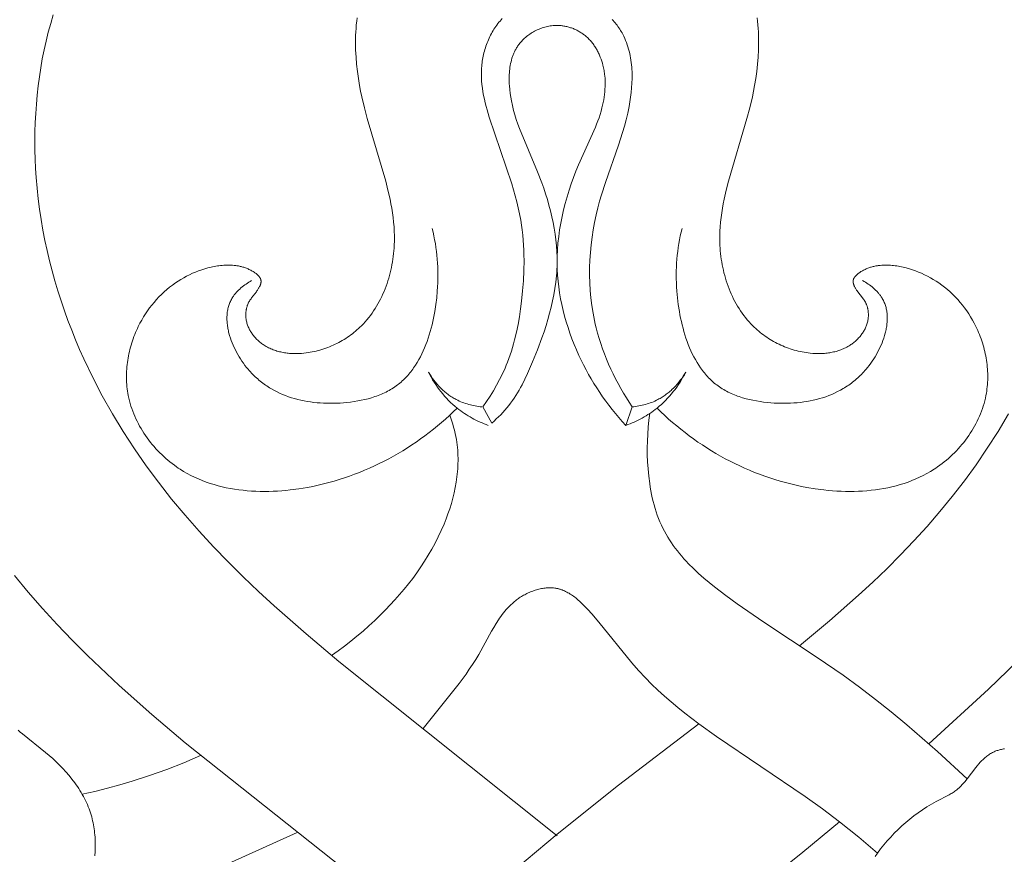
# Model space of a CAD drawing. Units: millimetres. Extents: x 5786 to 13714, y 5621 to 8839.
# Drawn here: x 12297 to 12338, y 8106 to 8141 of the extents above; entities that cross this region are included whole.
import ezdxf

# ---------------------------------------------------------------- set-up
doc = ezdxf.new("R2010")
doc.units = ezdxf.units.MM
doc.layers.get('0').update_dxf_attribs({"lineweight": 13})

# ---------------------------------------------------------------- blocks, each defined once
blk = doc.blocks.new('N.VRS-005_150_321')
for points in [[(-5.121, -160.126), (-15.546, -151.847), (-16.941, -150.664), (-18.304, -149.451), (-19.627, -148.199), (-20.27, -147.557), (-20.898, -146.903), (-21.512, -146.236), (-22.109, -145.555), (-22.688, -144.859)], [(19.227, -148.447), (18.028, -149.611), (15.544, -151.896)], [(0, -155.732), (-9.124, -148.444), (-10.49, -147.301), (-11.826, -146.126), (-12.48, -145.525), (-13.122, -144.914), (-13.752, -144.29), (-14.367, -143.654), (-14.968, -143.004), (-15.553, -142.339), (-16.12, -141.659), (-16.668, -140.962), (-17.179, -140.271), (-17.67, -139.563), (-18.14, -138.84), (-18.588, -138.102), (-19.012, -137.349), (-19.411, -136.581), (-19.784, -135.8), (-19.961, -135.404), (-20.13, -135.006), (-20.292, -134.603), (-20.448, -134.198), (-20.595, -133.79), (-20.735, -133.378), (-20.868, -132.964), (-20.992, -132.547), (-21.109, -132.126), (-21.217, -131.703), (-21.318, -131.277), (-21.409, -130.849), (-21.492, -130.418), (-21.567, -129.984), (-21.632, -129.548), (-21.689, -129.109), (-21.736, -128.668), (-21.774, -128.225), (-21.799, -127.844), (-21.817, -127.462), (-21.827, -127.079), (-21.831, -126.695), (-21.827, -126.311), (-21.816, -125.927), (-21.797, -125.543), (-21.77, -125.159), (-21.736, -124.777), (-21.694, -124.395), (-21.644, -124.015), (-21.586, -123.637), (-21.52, -123.261), (-21.445, -122.888), (-21.362, -122.517), (-21.271, -122.149), (-21.171, -121.785), (-21.063, -121.424)], [(18.865, -138.1), (18.434, -138.831), (17.983, -139.541), (17.513, -140.231), (17.026, -140.901), (16.522, -141.553), (16.002, -142.188), (15.468, -142.806), (14.919, -143.409), (14.357, -143.997), (13.783, -144.572), (13.198, -145.135), (12.603, -145.685), (11.386, -146.756), (10.138, -147.793)], [(-8.36, -121.547), (-8.378, -121.694), (-8.393, -121.842), (-8.405, -121.991), (-8.414, -122.14), (-8.421, -122.289), (-8.425, -122.439), (-8.426, -122.589), (-8.421, -122.889), (-8.405, -123.19), (-8.381, -123.49), (-8.348, -123.789), (-8.306, -124.085), (-8.258, -124.379), (-8.213, -124.613), (-8.165, -124.846), (-8.056, -125.305), (-7.936, -125.759), (-7.166, -128.374), (-7.07, -128.75), (-6.985, -129.128), (-6.947, -129.318), (-6.913, -129.508), (-6.883, -129.7), (-6.856, -129.892), (-6.835, -130.084), (-6.818, -130.277), (-6.806, -130.471), (-6.801, -130.666), (-6.801, -130.861), (-6.807, -131.057), (-6.813, -131.172), (-6.822, -131.288), (-6.834, -131.403), (-6.847, -131.519), (-6.863, -131.634), (-6.881, -131.75), (-6.902, -131.865), (-6.925, -131.979), (-6.95, -132.094), (-6.977, -132.207), (-7.007, -132.321), (-7.039, -132.433), (-7.073, -132.545), (-7.11, -132.656), (-7.149, -132.766), (-7.191, -132.875), (-7.235, -132.983), (-7.281, -133.09), (-7.329, -133.195), (-7.38, -133.3), (-7.434, -133.403), (-7.49, -133.504), (-7.548, -133.604), (-7.608, -133.702), (-7.671, -133.799), (-7.737, -133.894), (-7.805, -133.986), (-7.875, -134.077), (-7.948, -134.166), (-8.023, -134.253), (-8.1, -134.338), (-8.18, -134.42), (-8.24, -134.479), (-8.302, -134.536), (-8.365, -134.592), (-8.428, -134.647), (-8.493, -134.701), (-8.56, -134.753), (-8.627, -134.803), (-8.695, -134.853), (-8.765, -134.901), (-8.835, -134.947), (-8.907, -134.992), (-8.979, -135.036), (-9.053, -135.078), (-9.127, -135.118), (-9.202, -135.157), (-9.278, -135.194), (-9.355, -135.23), (-9.433, -135.264), (-9.511, -135.297), (-9.59, -135.328), (-9.669, -135.357), (-9.75, -135.384), (-9.831, -135.41), (-9.912, -135.434), (-9.994, -135.457), (-10.077, -135.477), (-10.16, -135.496), (-10.243, -135.513), (-10.327, -135.528), (-10.411, -135.541), (-10.496, -135.553), (-10.581, -135.562), (-10.69, -135.572), (-10.799, -135.578), (-10.909, -135.581), (-11.018, -135.58), (-11.073, -135.578), (-11.127, -135.575), (-11.182, -135.571), (-11.236, -135.566), (-11.29, -135.56), (-11.343, -135.554), (-11.397, -135.546), (-11.45, -135.537), (-11.503, -135.526), (-11.556, -135.515), (-11.609, -135.503), (-11.661, -135.489), (-11.712, -135.474), (-11.764, -135.459), (-11.815, -135.441), (-11.865, -135.423), (-11.915, -135.403), (-11.965, -135.382), (-12.013, -135.36), (-12.062, -135.337), (-12.11, -135.312), (-12.157, -135.285), (-12.204, -135.258), (-12.25, -135.229), (-12.285, -135.205), (-12.32, -135.181), (-12.354, -135.156), (-12.388, -135.13), (-12.421, -135.103), (-12.454, -135.076), (-12.486, -135.047), (-12.517, -135.018), (-12.548, -134.989), (-12.578, -134.958), (-12.607, -134.927), (-12.636, -134.896), (-12.664, -134.863), (-12.691, -134.83), (-12.717, -134.797), (-12.742, -134.762), (-12.767, -134.727), (-12.79, -134.692), (-12.813, -134.656), (-12.834, -134.62), (-12.855, -134.583), (-12.874, -134.545), (-12.892, -134.507), (-12.909, -134.469), (-12.925, -134.43), (-12.94, -134.39), (-12.953, -134.351), (-12.966, -134.31), (-12.976, -134.27), (-12.986, -134.229), (-12.994, -134.188), (-13.001, -134.146), (-13.004, -134.124), (-13.007, -134.102), (-13.009, -134.079), (-13.011, -134.057), (-13.012, -134.034), (-13.013, -134.012), (-13.014, -133.99), (-13.014, -133.967), (-13.014, -133.945), (-13.013, -133.922), (-13.012, -133.9), (-13.011, -133.877), (-13.009, -133.855), (-13.007, -133.833), (-13.004, -133.81), (-13.001, -133.788), (-12.998, -133.766), (-12.994, -133.744), (-12.99, -133.723), (-12.986, -133.701), (-12.981, -133.679), (-12.975, -133.658), (-12.97, -133.637), (-12.963, -133.616), (-12.957, -133.595), (-12.95, -133.574), (-12.943, -133.554), (-12.935, -133.534), (-12.927, -133.514), (-12.918, -133.494), (-12.909, -133.475), (-12.9, -133.455), (-12.891, -133.438), (-12.882, -133.42), (-12.872, -133.403), (-12.862, -133.386), (-12.841, -133.352), (-12.819, -133.32), (-12.796, -133.287), (-12.773, -133.255), (-12.571, -132.995), (-12.546, -132.96), (-12.521, -132.925), (-12.491, -132.878), (-12.476, -132.854), (-12.462, -132.83), (-12.448, -132.806), (-12.436, -132.781), (-12.424, -132.757), (-12.419, -132.744), (-12.413, -132.732), (-12.408, -132.72), (-12.404, -132.707), (-12.399, -132.695), (-12.395, -132.682), (-12.392, -132.67), (-12.388, -132.658), (-12.386, -132.645), (-12.383, -132.633), (-12.381, -132.621), (-12.379, -132.609), (-12.378, -132.597), (-12.377, -132.591), (-12.377, -132.585), (-12.376, -132.579), (-12.376, -132.573), (-12.376, -132.567), (-12.376, -132.561), (-12.377, -132.555), (-12.377, -132.549), (-12.377, -132.543), (-12.378, -132.537), (-12.379, -132.529), (-12.38, -132.521), (-12.382, -132.513), (-12.383, -132.505), (-12.385, -132.497), (-12.387, -132.489), (-12.39, -132.481), (-12.392, -132.473), (-12.395, -132.466), (-12.398, -132.458), (-12.402, -132.45), (-12.405, -132.443), (-12.409, -132.435), (-12.413, -132.427), (-12.417, -132.42), (-12.421, -132.412), (-12.425, -132.405), (-12.43, -132.398), (-12.435, -132.39), (-12.44, -132.383), (-12.445, -132.376), (-12.45, -132.369), (-12.461, -132.355), (-12.473, -132.341), (-12.486, -132.327), (-12.498, -132.313), (-12.512, -132.3), (-12.526, -132.287), (-12.54, -132.274), (-12.555, -132.261), (-12.57, -132.249), (-12.586, -132.237), (-12.602, -132.224), (-12.635, -132.201), (-12.669, -132.178), (-12.703, -132.157), (-12.738, -132.136), (-12.774, -132.116), (-12.81, -132.097), (-12.846, -132.078), (-12.882, -132.061), (-12.919, -132.045), (-12.955, -132.029), (-12.991, -132.014), (-13.027, -132.001), (-13.064, -131.988), (-13.1, -131.976), (-13.136, -131.964), (-13.173, -131.954), (-13.209, -131.944), (-13.245, -131.935), (-13.281, -131.927), (-13.318, -131.92), (-13.354, -131.913), (-13.39, -131.907), (-13.427, -131.902), (-13.463, -131.897), (-13.499, -131.893), (-13.572, -131.887), (-13.645, -131.883), (-13.717, -131.882), (-13.79, -131.882), (-13.863, -131.885), (-13.936, -131.889), (-14.002, -131.894), (-14.069, -131.901), (-14.135, -131.908), (-14.201, -131.918), (-14.267, -131.928), (-14.333, -131.94), (-14.4, -131.953), (-14.466, -131.967), (-14.531, -131.982), (-14.597, -131.999), (-14.728, -132.035), (-14.858, -132.076), (-14.986, -132.122), (-15.114, -132.172), (-15.24, -132.226), (-15.365, -132.284), (-15.487, -132.346), (-15.608, -132.412), (-15.727, -132.481), (-15.843, -132.554), (-15.957, -132.63), (-16.081, -132.718), (-16.201, -132.811), (-16.318, -132.907), (-16.431, -133.006), (-16.541, -133.11), (-16.647, -133.216), (-16.75, -133.326), (-16.849, -133.44), (-16.945, -133.556), (-17.037, -133.675), (-17.125, -133.798), (-17.209, -133.923), (-17.289, -134.051), (-17.366, -134.181), (-17.438, -134.314), (-17.507, -134.449), (-17.547, -134.533), (-17.585, -134.617), (-17.622, -134.702), (-17.657, -134.788), (-17.69, -134.874), (-17.722, -134.961), (-17.753, -135.049), (-17.781, -135.137), (-17.808, -135.226), (-17.834, -135.316), (-17.858, -135.405), (-17.879, -135.496), (-17.9, -135.586), (-17.918, -135.677), (-17.935, -135.768), (-17.95, -135.86), (-17.963, -135.952), (-17.974, -136.044), (-17.983, -136.136), (-17.991, -136.228), (-17.997, -136.32), (-18, -136.413), (-18.002, -136.505), (-18.002, -136.597), (-18, -136.689), (-17.996, -136.781), (-17.99, -136.873), (-17.981, -136.965), (-17.971, -137.057), (-17.959, -137.148), (-17.945, -137.239), (-17.928, -137.33), (-17.905, -137.441), (-17.878, -137.553), (-17.849, -137.663), (-17.816, -137.773), (-17.78, -137.882), (-17.742, -137.99), (-17.7, -138.097), (-17.656, -138.203), (-17.609, -138.308), (-17.559, -138.412), (-17.506, -138.515), (-17.451, -138.617), (-17.394, -138.717), (-17.334, -138.816), (-17.271, -138.914), (-17.207, -139.011), (-17.14, -139.106), (-17.071, -139.199), (-16.999, -139.291), (-16.926, -139.381), (-16.851, -139.47), (-16.773, -139.557), (-16.694, -139.642), (-16.613, -139.725), (-16.53, -139.806), (-16.446, -139.886), (-16.36, -139.963), (-16.272, -140.038), (-16.183, -140.111), (-16.093, -140.182), (-16.001, -140.251), (-15.907, -140.318), (-15.835, -140.367), (-15.762, -140.415), (-15.613, -140.507), (-15.462, -140.594), (-15.308, -140.675), (-15.152, -140.752), (-14.994, -140.823), (-14.833, -140.889), (-14.67, -140.951), (-14.505, -141.007), (-14.338, -141.059), (-14.17, -141.106), (-14, -141.149), (-13.828, -141.187), (-13.655, -141.22), (-13.481, -141.25), (-13.305, -141.275), (-13.129, -141.296), (-12.951, -141.313), (-12.773, -141.326), (-12.594, -141.335), (-12.415, -141.341), (-12.235, -141.342), (-12.055, -141.34), (-11.874, -141.335), (-11.694, -141.326), (-11.514, -141.313), (-11.334, -141.298), (-11.154, -141.279), (-10.795, -141.232), (-10.44, -141.173), (-10.214, -141.13), (-9.99, -141.082), (-9.767, -141.03), (-9.546, -140.973), (-9.326, -140.912), (-9.108, -140.847), (-8.892, -140.778), (-8.678, -140.704), (-8.465, -140.627), (-8.255, -140.545), (-8.046, -140.46), (-7.839, -140.37), (-7.635, -140.277), (-7.432, -140.18), (-7.231, -140.08), (-7.033, -139.976), (-6.836, -139.868), (-6.642, -139.756), (-6.45, -139.642), (-6.26, -139.523), (-6.073, -139.402), (-5.888, -139.277), (-5.706, -139.149), (-5.526, -139.018), (-5.348, -138.883), (-5.173, -138.746), (-5.001, -138.606), (-4.831, -138.462), (-4.664, -138.316), (-4.5, -138.167), (-4.338, -138.016), (-4.18, -137.861)], [(8.36, -121.547), (8.378, -121.694), (8.393, -121.842), (8.405, -121.991), (8.414, -122.14), (8.421, -122.289), (8.425, -122.439), (8.426, -122.589), (8.421, -122.889), (8.405, -123.19), (8.381, -123.49), (8.348, -123.789), (8.306, -124.085), (8.258, -124.379), (8.213, -124.613), (8.165, -124.846), (8.056, -125.305), (7.936, -125.759), (7.166, -128.374), (7.07, -128.75), (6.985, -129.128), (6.947, -129.318), (6.913, -129.508), (6.883, -129.7), (6.856, -129.892), (6.835, -130.084), (6.818, -130.277), (6.806, -130.471), (6.801, -130.666), (6.801, -130.861), (6.807, -131.057), (6.813, -131.172), (6.822, -131.288), (6.834, -131.403), (6.847, -131.519), (6.863, -131.634), (6.881, -131.75), (6.902, -131.865), (6.925, -131.979), (6.95, -132.094), (6.977, -132.207), (7.007, -132.321), (7.039, -132.433), (7.073, -132.545), (7.11, -132.656), (7.149, -132.766), (7.191, -132.875), (7.235, -132.983), (7.281, -133.09), (7.329, -133.195), (7.38, -133.3), (7.434, -133.403), (7.49, -133.504), (7.548, -133.604), (7.608, -133.702), (7.671, -133.799), (7.737, -133.894), (7.805, -133.986), (7.875, -134.077), (7.948, -134.166), (8.023, -134.253), (8.1, -134.338), (8.18, -134.42), (8.24, -134.479), (8.302, -134.536), (8.365, -134.592), (8.428, -134.647), (8.493, -134.701), (8.56, -134.753), (8.627, -134.803), (8.695, -134.853), (8.765, -134.901), (8.835, -134.947), (8.907, -134.992), (8.979, -135.036), (9.053, -135.078), (9.127, -135.118), (9.202, -135.157), (9.278, -135.194), (9.355, -135.23), (9.433, -135.264), (9.511, -135.297), (9.59, -135.328), (9.669, -135.357), (9.75, -135.384), (9.831, -135.41), (9.912, -135.434), (9.994, -135.457), (10.077, -135.477), (10.16, -135.496), (10.243, -135.513), (10.327, -135.528), (10.411, -135.541), (10.496, -135.553), (10.581, -135.562), (10.69, -135.572), (10.799, -135.578), (10.909, -135.581), (11.018, -135.58), (11.073, -135.578), (11.127, -135.575), (11.182, -135.571), (11.236, -135.566), (11.29, -135.56), (11.343, -135.554), (11.397, -135.546), (11.45, -135.537), (11.503, -135.526), (11.556, -135.515), (11.609, -135.503), (11.661, -135.489), (11.712, -135.474), (11.764, -135.459), (11.815, -135.441), (11.865, -135.423), (11.915, -135.403), (11.965, -135.382), (12.013, -135.36), (12.062, -135.337), (12.11, -135.312), (12.157, -135.285), (12.204, -135.258), (12.25, -135.229), (12.285, -135.205), (12.32, -135.181), (12.354, -135.156), (12.388, -135.13), (12.421, -135.103), (12.454, -135.076), (12.486, -135.047), (12.517, -135.018), (12.548, -134.989), (12.578, -134.958), (12.607, -134.927), (12.636, -134.896), (12.664, -134.863), (12.691, -134.83), (12.717, -134.797), (12.742, -134.762), (12.767, -134.727), (12.79, -134.692), (12.813, -134.656), (12.834, -134.62), (12.855, -134.583), (12.874, -134.545), (12.892, -134.507), (12.909, -134.469), (12.925, -134.43), (12.94, -134.39), (12.953, -134.351), (12.966, -134.31), (12.976, -134.27), (12.986, -134.229), (12.994, -134.188), (13.001, -134.146), (13.004, -134.124), (13.007, -134.102), (13.009, -134.079), (13.011, -134.057), (13.012, -134.034), (13.013, -134.012), (13.014, -133.99), (13.014, -133.967), (13.014, -133.945), (13.013, -133.922), (13.012, -133.9), (13.011, -133.877), (13.009, -133.855), (13.007, -133.833), (13.004, -133.81), (13.001, -133.788), (12.998, -133.766), (12.994, -133.744), (12.99, -133.723), (12.986, -133.701), (12.981, -133.679), (12.975, -133.658), (12.97, -133.637), (12.963, -133.616), (12.957, -133.595), (12.95, -133.574), (12.943, -133.554), (12.935, -133.534), (12.927, -133.514), (12.918, -133.494), (12.909, -133.475), (12.9, -133.455), (12.891, -133.438), (12.882, -133.42), (12.872, -133.403), (12.862, -133.386), (12.841, -133.352), (12.819, -133.32), (12.796, -133.287), (12.773, -133.255), (12.571, -132.995), (12.546, -132.96), (12.521, -132.925), (12.491, -132.878), (12.476, -132.854), (12.462, -132.83), (12.448, -132.806), (12.436, -132.781), (12.424, -132.757), (12.419, -132.744), (12.413, -132.732), (12.408, -132.72), (12.404, -132.707), (12.399, -132.695), (12.395, -132.682), (12.392, -132.67), (12.388, -132.658), (12.386, -132.645), (12.383, -132.633), (12.381, -132.621), (12.379, -132.609), (12.378, -132.597), (12.377, -132.591), (12.377, -132.585), (12.376, -132.579), (12.376, -132.573), (12.376, -132.567), (12.376, -132.561), (12.377, -132.555), (12.377, -132.549), (12.377, -132.543), (12.378, -132.537), (12.379, -132.529), (12.38, -132.521), (12.382, -132.513), (12.383, -132.505), (12.385, -132.497), (12.387, -132.489), (12.39, -132.481), (12.392, -132.473), (12.395, -132.466), (12.398, -132.458), (12.402, -132.45), (12.405, -132.443), (12.409, -132.435), (12.413, -132.427), (12.417, -132.42), (12.421, -132.412), (12.425, -132.405), (12.43, -132.398), (12.435, -132.39), (12.44, -132.383), (12.445, -132.376), (12.45, -132.369), (12.461, -132.355), (12.473, -132.341), (12.486, -132.327), (12.498, -132.313), (12.512, -132.3), (12.526, -132.287), (12.54, -132.274), (12.555, -132.261), (12.57, -132.249), (12.586, -132.237), (12.602, -132.224), (12.635, -132.201), (12.669, -132.178), (12.703, -132.157), (12.738, -132.136), (12.774, -132.116), (12.81, -132.097), (12.846, -132.078), (12.882, -132.061), (12.919, -132.045), (12.955, -132.029), (12.991, -132.014), (13.027, -132.001), (13.064, -131.988), (13.1, -131.976), (13.136, -131.964), (13.173, -131.954), (13.209, -131.944), (13.245, -131.935), (13.281, -131.927), (13.318, -131.92), (13.354, -131.913), (13.39, -131.907), (13.427, -131.902), (13.463, -131.897), (13.499, -131.893), (13.572, -131.887), (13.645, -131.883), (13.717, -131.882), (13.79, -131.882), (13.863, -131.885), (13.936, -131.889), (14.002, -131.894), (14.069, -131.901), (14.135, -131.908), (14.201, -131.918), (14.267, -131.928), (14.333, -131.94), (14.4, -131.953), (14.466, -131.967), (14.531, -131.982), (14.597, -131.999), (14.728, -132.035), (14.858, -132.076), (14.986, -132.122), (15.114, -132.172), (15.24, -132.226), (15.365, -132.284), (15.487, -132.346), (15.608, -132.412), (15.727, -132.481), (15.843, -132.554), (15.957, -132.63), (16.081, -132.718), (16.201, -132.811), (16.318, -132.907), (16.431, -133.006), (16.541, -133.11), (16.647, -133.216), (16.75, -133.326), (16.849, -133.44), (16.945, -133.556), (17.037, -133.675), (17.125, -133.798), (17.209, -133.923), (17.289, -134.051), (17.366, -134.181), (17.438, -134.314), (17.507, -134.449), (17.547, -134.533), (17.585, -134.617), (17.622, -134.702), (17.657, -134.788), (17.69, -134.874), (17.722, -134.961), (17.753, -135.049), (17.781, -135.137), (17.808, -135.226), (17.834, -135.316), (17.858, -135.405), (17.879, -135.496), (17.9, -135.586), (17.918, -135.677), (17.935, -135.768), (17.95, -135.86), (17.963, -135.952), (17.974, -136.044), (17.983, -136.136), (17.991, -136.228), (17.997, -136.32), (18, -136.413), (18.002, -136.505), (18.002, -136.597), (18, -136.689), (17.996, -136.781), (17.99, -136.873), (17.981, -136.965), (17.971, -137.057), (17.959, -137.148), (17.945, -137.239), (17.928, -137.33), (17.905, -137.441), (17.878, -137.553), (17.849, -137.663), (17.816, -137.773), (17.78, -137.882), (17.742, -137.99), (17.7, -138.097), (17.656, -138.203), (17.609, -138.308), (17.559, -138.412), (17.506, -138.515), (17.451, -138.617), (17.394, -138.717), (17.334, -138.816), (17.271, -138.914), (17.207, -139.011), (17.14, -139.106), (17.071, -139.199), (16.999, -139.291), (16.926, -139.381), (16.851, -139.47), (16.773, -139.557), (16.694, -139.642), (16.613, -139.725), (16.53, -139.806), (16.446, -139.886), (16.36, -139.963), (16.272, -140.038), (16.183, -140.111), (16.093, -140.182), (16.001, -140.251), (15.907, -140.318), (15.835, -140.367), (15.762, -140.415), (15.613, -140.507), (15.462, -140.594), (15.308, -140.675), (15.152, -140.752), (14.994, -140.823), (14.833, -140.889), (14.67, -140.951), (14.505, -141.007), (14.338, -141.059), (14.17, -141.106), (14, -141.149), (13.828, -141.187), (13.655, -141.22), (13.481, -141.25), (13.305, -141.275), (13.129, -141.296), (12.951, -141.313), (12.773, -141.326), (12.594, -141.335), (12.415, -141.341), (12.235, -141.342), (12.055, -141.34), (11.874, -141.335), (11.694, -141.326), (11.514, -141.313), (11.334, -141.298), (11.154, -141.279), (10.795, -141.232), (10.44, -141.173), (10.214, -141.13), (9.99, -141.082), (9.767, -141.03), (9.546, -140.973), (9.326, -140.912), (9.108, -140.847), (8.892, -140.778), (8.678, -140.704), (8.465, -140.627), (8.255, -140.545), (8.046, -140.46), (7.839, -140.37), (7.635, -140.277), (7.432, -140.18), (7.231, -140.08), (7.033, -139.976), (6.836, -139.868), (6.642, -139.756), (6.45, -139.642), (6.26, -139.523), (6.073, -139.402), (5.888, -139.277), (5.706, -139.149), (5.526, -139.018), (5.348, -138.883), (5.173, -138.746), (5.001, -138.606), (4.831, -138.462), (4.664, -138.316), (4.5, -138.167), (4.338, -138.016), (4.18, -137.861)], [(3.145, -137.807), (3.018, -137.618), (2.895, -137.427), (2.776, -137.233), (2.661, -137.037), (2.55, -136.838), (2.443, -136.636), (2.341, -136.433), (2.242, -136.227), (2.149, -136.018), (2.06, -135.808), (1.976, -135.596), (1.897, -135.382), (1.823, -135.166), (1.754, -134.948), (1.691, -134.728), (1.633, -134.507), (1.597, -134.353), (1.563, -134.198), (1.503, -133.887), (1.453, -133.573), (1.414, -133.258), (1.386, -132.942), (1.367, -132.624), (1.358, -132.306), (1.36, -131.988), (1.37, -131.67), (1.391, -131.352), (1.421, -131.036), (1.46, -130.721), (1.508, -130.407), (1.565, -130.096), (1.631, -129.788), (1.706, -129.483), (1.778, -129.216), (1.857, -128.952), (2.026, -128.429), (2.571, -126.87), (2.74, -126.343), (2.817, -126.075), (2.888, -125.805), (2.953, -125.532), (3.01, -125.255), (3.044, -125.064), (3.074, -124.87), (3.098, -124.676), (3.117, -124.481), (3.13, -124.285), (3.136, -124.09), (3.137, -123.992), (3.136, -123.895), (3.133, -123.798), (3.128, -123.702), (3.122, -123.605), (3.113, -123.509), (3.102, -123.414), (3.089, -123.319), (3.074, -123.224), (3.056, -123.13), (3.036, -123.037), (3.014, -122.945), (2.99, -122.853), (2.962, -122.762), (2.933, -122.672), (2.901, -122.583), (2.866, -122.494), (2.828, -122.407), (2.788, -122.321), (2.744, -122.236), (2.714, -122.181), (2.683, -122.126), (2.651, -122.072), (2.617, -122.018), (2.582, -121.965), (2.546, -121.913), (2.509, -121.861), (2.471, -121.81), (2.432, -121.76), (2.391, -121.711), (2.35, -121.662), (2.308, -121.614)], [(-2.291, -121.578), (-2.339, -121.629), (-2.386, -121.682), (-2.432, -121.736), (-2.476, -121.791), (-2.519, -121.848), (-2.56, -121.905), (-2.601, -121.964), (-2.639, -122.023), (-2.677, -122.084), (-2.713, -122.145), (-2.748, -122.208), (-2.781, -122.271), (-2.813, -122.335), (-2.844, -122.399), (-2.873, -122.465), (-2.901, -122.531), (-2.928, -122.598), (-2.953, -122.665), (-2.977, -122.732), (-2.999, -122.801), (-3.02, -122.869), (-3.04, -122.938), (-3.058, -123.008), (-3.075, -123.077), (-3.09, -123.147), (-3.104, -123.217), (-3.117, -123.287), (-3.128, -123.358), (-3.137, -123.428), (-3.146, -123.498), (-3.153, -123.569), (-3.158, -123.646), (-3.163, -123.723), (-3.165, -123.8), (-3.166, -123.878), (-3.166, -123.954), (-3.164, -124.031), (-3.16, -124.108), (-3.155, -124.185), (-3.142, -124.338), (-3.123, -124.491), (-3.099, -124.643), (-3.072, -124.795), (-3.04, -124.946), (-3.005, -125.097), (-2.967, -125.248), (-2.926, -125.398), (-2.837, -125.697), (-1.894, -128.488), (-1.749, -128.988), (-1.683, -129.239), (-1.623, -129.491), (-1.569, -129.745), (-1.522, -130), (-1.489, -130.208), (-1.461, -130.416), (-1.438, -130.626), (-1.418, -130.836), (-1.403, -131.048), (-1.393, -131.259), (-1.386, -131.472), (-1.383, -131.684), (-1.388, -132.11), (-1.408, -132.537), (-1.44, -132.964), (-1.484, -133.389), (-1.525, -133.717), (-1.574, -134.043), (-1.632, -134.368), (-1.698, -134.69), (-1.775, -135.009), (-1.817, -135.167), (-1.862, -135.324), (-1.91, -135.481), (-1.962, -135.636), (-2.016, -135.79), (-2.074, -135.944), (-2.124, -136.067), (-2.175, -136.189), (-2.285, -136.432), (-2.403, -136.671), (-2.529, -136.906), (-2.662, -137.137), (-2.802, -137.364), (-2.949, -137.587), (-3.101, -137.805)], [(2.875, -138.582), (2.727, -138.419), (2.582, -138.254), (2.44, -138.086), (2.301, -137.914), (2.166, -137.74), (2.034, -137.564), (1.905, -137.384), (1.78, -137.202), (1.659, -137.017), (1.541, -136.83), (1.427, -136.641), (1.316, -136.449), (1.21, -136.255), (1.107, -136.058), (1.008, -135.86), (0.913, -135.659), (0.811, -135.431), (0.714, -135.2), (0.623, -134.967), (0.537, -134.733), (0.457, -134.496), (0.382, -134.257), (0.314, -134.017), (0.252, -133.775), (0.196, -133.532), (0.147, -133.288), (0.105, -133.042), (0.069, -132.796), (0.041, -132.55), (0.02, -132.303), (0.006, -132.055), (0, -131.808), (0.002, -131.527), (0.014, -131.247), (0.035, -130.966), (0.066, -130.687), (0.104, -130.408), (0.151, -130.13), (0.207, -129.853), (0.269, -129.577), (0.339, -129.302), (0.417, -129.03), (0.5, -128.758), (0.59, -128.489), (0.687, -128.222), (0.788, -127.957), (0.896, -127.694), (1.6, -126.122), (1.654, -125.989), (1.704, -125.855), (1.752, -125.721), (1.797, -125.585), (1.839, -125.448), (1.876, -125.309), (1.903, -125.201), (1.926, -125.091), (1.947, -124.981), (1.966, -124.87), (1.981, -124.759), (1.993, -124.647), (2.002, -124.535), (2.008, -124.423), (2.01, -124.311), (2.008, -124.199), (2.003, -124.086), (1.994, -123.975), (1.988, -123.919), (1.981, -123.863), (1.974, -123.807), (1.964, -123.752), (1.954, -123.696), (1.943, -123.641), (1.931, -123.586), (1.918, -123.531), (1.894, -123.444), (1.868, -123.358), (1.839, -123.273), (1.807, -123.188), (1.772, -123.105), (1.754, -123.064), (1.735, -123.023), (1.715, -122.983), (1.694, -122.943), (1.673, -122.903), (1.651, -122.864), (1.628, -122.825), (1.605, -122.787), (1.581, -122.749), (1.556, -122.712), (1.53, -122.675), (1.504, -122.639), (1.477, -122.604), (1.449, -122.569), (1.42, -122.535), (1.391, -122.501), (1.361, -122.468), (1.33, -122.436), (1.299, -122.404), (1.267, -122.374), (1.234, -122.344), (1.2, -122.314), (1.169, -122.289), (1.137, -122.263), (1.105, -122.239), (1.072, -122.215), (1.039, -122.192), (1.005, -122.17), (0.971, -122.148), (0.936, -122.127), (0.901, -122.107), (0.865, -122.087), (0.829, -122.069), (0.792, -122.051), (0.755, -122.033), (0.718, -122.017), (0.68, -122.001), (0.642, -121.987), (0.603, -121.973), (0.565, -121.96), (0.526, -121.947), (0.486, -121.936), (0.447, -121.925), (0.407, -121.915), (0.367, -121.906), (0.327, -121.898), (0.286, -121.891), (0.246, -121.885), (0.205, -121.88), (0.164, -121.875), (0.123, -121.872), (0.082, -121.869), (0.041, -121.868), (0, -121.867), (-0.057, -121.868), (-0.114, -121.871), (-0.171, -121.875), (-0.228, -121.881), (-0.285, -121.889), (-0.341, -121.898), (-0.398, -121.91), (-0.454, -121.922), (-0.509, -121.937), (-0.565, -121.953), (-0.62, -121.971), (-0.674, -121.99), (-0.728, -122.01), (-0.782, -122.032), (-0.835, -122.056), (-0.887, -122.081), (-0.938, -122.107), (-0.989, -122.135), (-1.039, -122.164), (-1.087, -122.194), (-1.135, -122.226), (-1.182, -122.258), (-1.228, -122.292), (-1.273, -122.327), (-1.317, -122.364), (-1.359, -122.401), (-1.401, -122.44), (-1.44, -122.479), (-1.479, -122.52), (-1.516, -122.561), (-1.552, -122.604), (-1.586, -122.647), (-1.609, -122.677), (-1.63, -122.707), (-1.651, -122.738), (-1.671, -122.769), (-1.691, -122.801), (-1.71, -122.833), (-1.728, -122.865), (-1.746, -122.897), (-1.763, -122.93), (-1.779, -122.964), (-1.794, -122.997), (-1.809, -123.031), (-1.824, -123.065), (-1.838, -123.1), (-1.851, -123.135), (-1.863, -123.17), (-1.887, -123.241), (-1.908, -123.313), (-1.926, -123.386), (-1.943, -123.46), (-1.957, -123.535), (-1.97, -123.61), (-1.98, -123.687), (-1.989, -123.763), (-1.995, -123.841), (-2, -123.918), (-2.003, -123.997), (-2.004, -124.075), (-2.004, -124.154), (-2.002, -124.233), (-1.999, -124.312), (-1.994, -124.391), (-1.98, -124.549), (-1.961, -124.707), (-1.937, -124.863), (-1.909, -125.018), (-1.866, -125.218), (-1.817, -125.415), (-1.763, -125.609), (-1.705, -125.799), (-1.641, -125.987), (-1.575, -126.173), (-0.817, -127.981), (-0.641, -128.44), (-0.558, -128.673), (-0.48, -128.907), (-0.407, -129.143), (-0.339, -129.381), (-0.276, -129.621), (-0.218, -129.861), (-0.167, -130.103), (-0.121, -130.346), (-0.083, -130.589), (-0.051, -130.832), (-0.026, -131.076), (-0.01, -131.32), (-0.001, -131.564), (0, -131.808), (-0.003, -131.94), (-0.009, -132.072), (-0.017, -132.203), (-0.027, -132.335), (-0.055, -132.597), (-0.091, -132.859), (-0.136, -133.12), (-0.188, -133.38), (-0.247, -133.639), (-0.313, -133.898), (-0.385, -134.155), (-0.463, -134.412), (-0.546, -134.667), (-0.634, -134.921), (-0.823, -135.426), (-1.025, -135.925), (-1.235, -136.409), (-1.346, -136.647), (-1.464, -136.881), (-1.526, -136.996), (-1.59, -137.109), (-1.655, -137.221), (-1.724, -137.332), (-1.794, -137.441), (-1.868, -137.548), (-1.944, -137.652), (-2.023, -137.755), (-2.103, -137.853), (-2.186, -137.949), (-2.271, -138.043), (-2.359, -138.135), (-2.449, -138.225), (-2.541, -138.313), (-2.635, -138.399), (-2.73, -138.483)], [(-12.774, -132.529), (-12.831, -132.563), (-12.888, -132.599), (-12.945, -132.636), (-13.001, -132.674), (-13.057, -132.714), (-13.111, -132.755), (-13.165, -132.797), (-13.217, -132.84), (-13.268, -132.885), (-13.317, -132.931), (-13.365, -132.979), (-13.388, -133.003), (-13.41, -133.027), (-13.432, -133.052), (-13.454, -133.077), (-13.475, -133.103), (-13.495, -133.129), (-13.515, -133.155), (-13.534, -133.181), (-13.552, -133.208), (-13.57, -133.235), (-13.594, -133.275), (-13.617, -133.315), (-13.639, -133.356), (-13.659, -133.398), (-13.677, -133.44), (-13.695, -133.483), (-13.711, -133.527), (-13.725, -133.571), (-13.739, -133.615), (-13.751, -133.66), (-13.761, -133.705), (-13.771, -133.751), (-13.779, -133.797), (-13.786, -133.844), (-13.792, -133.891), (-13.796, -133.939), (-13.799, -133.986), (-13.802, -134.035), (-13.803, -134.083), (-13.802, -134.132), (-13.801, -134.181), (-13.799, -134.23), (-13.795, -134.279), (-13.791, -134.329), (-13.785, -134.379), (-13.778, -134.429), (-13.77, -134.479), (-13.762, -134.529), (-13.752, -134.579), (-13.741, -134.63), (-13.73, -134.68), (-13.717, -134.731), (-13.689, -134.832), (-13.658, -134.932), (-13.623, -135.033), (-13.584, -135.133), (-13.543, -135.233), (-13.498, -135.331), (-13.451, -135.429), (-13.401, -135.526), (-13.348, -135.621), (-13.293, -135.715), (-13.235, -135.807), (-13.175, -135.898), (-13.113, -135.987), (-13.049, -136.073), (-12.983, -136.157), (-12.915, -136.239), (-12.868, -136.294), (-12.82, -136.347), (-12.771, -136.399), (-12.722, -136.45), (-12.671, -136.5), (-12.621, -136.548), (-12.569, -136.596), (-12.517, -136.642), (-12.464, -136.687), (-12.411, -136.731), (-12.356, -136.774), (-12.302, -136.816), (-12.247, -136.856), (-12.191, -136.895), (-12.134, -136.934), (-12.077, -136.971), (-12.02, -137.007), (-11.962, -137.042), (-11.844, -137.109), (-11.725, -137.172), (-11.603, -137.23), (-11.48, -137.285), (-11.355, -137.335), (-11.228, -137.382), (-11.1, -137.424), (-10.971, -137.463), (-10.841, -137.498), (-10.709, -137.53), (-10.576, -137.558), (-10.442, -137.582), (-10.308, -137.603), (-10.172, -137.62), (-10.036, -137.635), (-9.899, -137.646), (-9.762, -137.654), (-9.625, -137.658), (-9.487, -137.66), (-9.349, -137.659), (-9.211, -137.655), (-9.073, -137.648), (-8.936, -137.638), (-8.785, -137.625), (-8.634, -137.607), (-8.484, -137.587), (-8.336, -137.563), (-8.188, -137.534), (-8.042, -137.502), (-7.898, -137.466), (-7.757, -137.426), (-7.617, -137.381), (-7.548, -137.357), (-7.48, -137.332), (-7.413, -137.305), (-7.346, -137.278), (-7.28, -137.249), (-7.215, -137.219), (-7.151, -137.188), (-7.088, -137.155), (-7.025, -137.121), (-6.964, -137.086), (-6.903, -137.05), (-6.844, -137.012), (-6.785, -136.973), (-6.728, -136.932), (-6.675, -136.893), (-6.624, -136.853), (-6.573, -136.812), (-6.523, -136.769), (-6.474, -136.725), (-6.427, -136.681), (-6.38, -136.635), (-6.334, -136.588), (-6.288, -136.54), (-6.244, -136.491), (-6.201, -136.441), (-6.158, -136.39), (-6.117, -136.338), (-6.076, -136.286), (-6.036, -136.232), (-5.997, -136.178), (-5.922, -136.066), (-5.85, -135.951), (-5.781, -135.833), (-5.716, -135.713), (-5.653, -135.589), (-5.594, -135.463), (-5.538, -135.335), (-5.485, -135.204), (-5.435, -135.072), (-5.388, -134.937), (-5.344, -134.801), (-5.303, -134.664), (-5.264, -134.525), (-5.228, -134.385), (-5.195, -134.245), (-5.164, -134.103), (-5.136, -133.961), (-5.111, -133.819), (-5.067, -133.533), (-5.033, -133.248), (-5.008, -132.966), (-4.996, -132.795), (-4.989, -132.626), (-4.984, -132.458), (-4.982, -132.291), (-4.984, -132.125), (-4.989, -131.96), (-4.997, -131.796), (-5.009, -131.632), (-5.024, -131.47), (-5.043, -131.308), (-5.065, -131.146), (-5.09, -130.986), (-5.119, -130.825), (-5.151, -130.665), (-5.187, -130.506), (-5.226, -130.347)], [(12.774, -132.529), (12.831, -132.563), (12.888, -132.599), (12.945, -132.636), (13.001, -132.674), (13.057, -132.714), (13.111, -132.755), (13.165, -132.797), (13.217, -132.84), (13.268, -132.885), (13.317, -132.931), (13.365, -132.979), (13.388, -133.003), (13.41, -133.027), (13.432, -133.052), (13.454, -133.077), (13.475, -133.103), (13.495, -133.129), (13.515, -133.155), (13.534, -133.181), (13.552, -133.208), (13.57, -133.235), (13.594, -133.275), (13.617, -133.315), (13.639, -133.356), (13.659, -133.398), (13.677, -133.44), (13.695, -133.483), (13.711, -133.527), (13.725, -133.571), (13.739, -133.615), (13.751, -133.66), (13.761, -133.705), (13.771, -133.751), (13.779, -133.797), (13.786, -133.844), (13.792, -133.891), (13.796, -133.939), (13.799, -133.986), (13.802, -134.035), (13.803, -134.083), (13.802, -134.132), (13.801, -134.181), (13.799, -134.23), (13.795, -134.279), (13.791, -134.329), (13.785, -134.379), (13.778, -134.429), (13.77, -134.479), (13.762, -134.529), (13.752, -134.579), (13.741, -134.63), (13.73, -134.68), (13.717, -134.731), (13.689, -134.832), (13.658, -134.932), (13.623, -135.033), (13.584, -135.133), (13.543, -135.233), (13.498, -135.331), (13.451, -135.429), (13.401, -135.526), (13.348, -135.621), (13.293, -135.715), (13.235, -135.807), (13.175, -135.898), (13.113, -135.987), (13.049, -136.073), (12.983, -136.157), (12.915, -136.239), (12.868, -136.294), (12.82, -136.347), (12.771, -136.399), (12.722, -136.45), (12.671, -136.5), (12.621, -136.548), (12.569, -136.596), (12.517, -136.642), (12.464, -136.687), (12.411, -136.731), (12.356, -136.774), (12.302, -136.816), (12.247, -136.856), (12.191, -136.895), (12.134, -136.934), (12.077, -136.971), (12.02, -137.007), (11.962, -137.042), (11.844, -137.109), (11.725, -137.172), (11.603, -137.23), (11.48, -137.285), (11.355, -137.335), (11.228, -137.382), (11.1, -137.424), (10.971, -137.463), (10.841, -137.498), (10.709, -137.53), (10.576, -137.558), (10.442, -137.582), (10.308, -137.603), (10.172, -137.62), (10.036, -137.635), (9.899, -137.646), (9.762, -137.654), (9.625, -137.658), (9.487, -137.66), (9.349, -137.659), (9.211, -137.655), (9.073, -137.648), (8.936, -137.638), (8.785, -137.625), (8.634, -137.607), (8.484, -137.587), (8.336, -137.563), (8.188, -137.534), (8.042, -137.502), (7.898, -137.466), (7.757, -137.426), (7.617, -137.381), (7.548, -137.357), (7.48, -137.332), (7.413, -137.305), (7.346, -137.278), (7.28, -137.249), (7.215, -137.219), (7.151, -137.188), (7.088, -137.155), (7.025, -137.121), (6.964, -137.086), (6.903, -137.05), (6.844, -137.012), (6.785, -136.973), (6.728, -136.932), (6.675, -136.893), (6.624, -136.853), (6.573, -136.812), (6.523, -136.769), (6.474, -136.725), (6.427, -136.681), (6.38, -136.635), (6.334, -136.588), (6.288, -136.54), (6.244, -136.491), (6.201, -136.441), (6.158, -136.39), (6.117, -136.338), (6.076, -136.286), (6.036, -136.232), (5.997, -136.178), (5.922, -136.066), (5.85, -135.951), (5.781, -135.833), (5.716, -135.713), (5.653, -135.589), (5.594, -135.463), (5.538, -135.335), (5.485, -135.204), (5.435, -135.072), (5.388, -134.937), (5.344, -134.801), (5.303, -134.664), (5.264, -134.525), (5.228, -134.385), (5.195, -134.245), (5.164, -134.103), (5.136, -133.961), (5.111, -133.819), (5.067, -133.533), (5.033, -133.248), (5.008, -132.966), (4.996, -132.795), (4.989, -132.626), (4.984, -132.458), (4.982, -132.291), (4.984, -132.125), (4.989, -131.96), (4.997, -131.796), (5.009, -131.632), (5.024, -131.47), (5.043, -131.308), (5.065, -131.146), (5.09, -130.986), (5.119, -130.825), (5.151, -130.665), (5.187, -130.506), (5.226, -130.347)], [(-5.377, -136.358), (-5.321, -136.465), (-5.263, -136.57), (-5.202, -136.675), (-5.138, -136.777), (-5.072, -136.879), (-5.003, -136.978), (-4.932, -137.076), (-4.858, -137.172), (-4.782, -137.267), (-4.703, -137.359), (-4.622, -137.449), (-4.538, -137.536), (-4.452, -137.621), (-4.363, -137.704), (-4.273, -137.784), (-4.18, -137.861), (-4.106, -137.919), (-4.031, -137.975), (-3.955, -138.03), (-3.877, -138.082), (-3.799, -138.134), (-3.719, -138.183), (-3.638, -138.23), (-3.557, -138.276), (-3.474, -138.32), (-3.391, -138.363), (-3.307, -138.404), (-3.222, -138.443), (-3.136, -138.48), (-3.05, -138.516), (-2.963, -138.55), (-2.875, -138.582)], [(-5.377, -136.358), (-5.324, -136.446), (-5.267, -136.532), (-5.209, -136.616), (-5.147, -136.699), (-5.083, -136.78), (-5.016, -136.86), (-4.946, -136.937), (-4.874, -137.011), (-4.8, -137.084), (-4.762, -137.119), (-4.723, -137.153), (-4.683, -137.187), (-4.644, -137.22), (-4.603, -137.252), (-4.562, -137.283), (-4.52, -137.314), (-4.478, -137.344), (-4.436, -137.373), (-4.392, -137.401), (-4.349, -137.428), (-4.304, -137.454), (-4.26, -137.479), (-4.214, -137.504), (-4.152, -137.535), (-4.089, -137.565), (-4.025, -137.593), (-3.96, -137.619), (-3.894, -137.644), (-3.828, -137.667), (-3.761, -137.688), (-3.694, -137.708), (-3.626, -137.725), (-3.558, -137.742), (-3.49, -137.756), (-3.421, -137.77), (-3.352, -137.781), (-3.283, -137.791), (-3.214, -137.8), (-3.145, -137.807)], [(5.377, -136.358), (5.321, -136.465), (5.263, -136.57), (5.202, -136.675), (5.138, -136.777), (5.072, -136.879), (5.003, -136.978), (4.932, -137.076), (4.858, -137.172), (4.782, -137.267), (4.703, -137.359), (4.622, -137.449), (4.538, -137.536), (4.452, -137.621), (4.363, -137.704), (4.273, -137.784), (4.18, -137.861), (4.106, -137.919), (4.031, -137.975), (3.955, -138.03), (3.877, -138.082), (3.799, -138.134), (3.719, -138.183), (3.638, -138.23), (3.557, -138.276), (3.474, -138.32), (3.391, -138.363), (3.307, -138.404), (3.222, -138.443), (3.136, -138.48), (3.05, -138.516), (2.963, -138.55), (2.875, -138.582)], [(5.377, -136.358), (5.324, -136.446), (5.267, -136.532), (5.209, -136.616), (5.147, -136.699), (5.083, -136.78), (5.016, -136.86), (4.946, -136.937), (4.874, -137.011), (4.8, -137.084), (4.762, -137.119), (4.723, -137.153), (4.683, -137.187), (4.644, -137.22), (4.603, -137.252), (4.562, -137.283), (4.52, -137.314), (4.478, -137.344), (4.436, -137.373), (4.392, -137.401), (4.349, -137.428), (4.304, -137.454), (4.26, -137.479), (4.214, -137.504), (4.152, -137.535), (4.089, -137.565), (4.025, -137.593), (3.96, -137.619), (3.894, -137.644), (3.828, -137.667), (3.761, -137.688), (3.694, -137.708), (3.626, -137.725), (3.558, -137.742), (3.49, -137.756), (3.421, -137.77), (3.352, -137.781), (3.283, -137.791), (3.214, -137.8), (3.145, -137.807)], [(-3.101, -137.805), (-2.73, -138.483)], [(3.145, -137.807), (2.875, -138.582)], [(-9.427, -148.194), (-9.155, -148.005), (-8.887, -147.809), (-8.624, -147.606), (-8.366, -147.397), (-8.113, -147.182), (-7.864, -146.961), (-7.62, -146.735), (-7.381, -146.504), (-7.176, -146.297), (-6.974, -146.087), (-6.777, -145.873), (-6.584, -145.655), (-6.396, -145.432), (-6.213, -145.206), (-6.035, -144.975), (-5.863, -144.74), (-5.697, -144.501), (-5.537, -144.258), (-5.383, -144.01), (-5.236, -143.758), (-5.097, -143.501), (-4.965, -143.24), (-4.84, -142.974), (-4.724, -142.704), (-4.64, -142.493), (-4.561, -142.279), (-4.488, -142.063), (-4.421, -141.845), (-4.36, -141.625), (-4.306, -141.404), (-4.259, -141.182), (-4.22, -140.959), (-4.203, -140.847), (-4.188, -140.735), (-4.175, -140.623), (-4.164, -140.511), (-4.155, -140.399), (-4.148, -140.287), (-4.144, -140.175), (-4.142, -140.063), (-4.142, -139.951), (-4.144, -139.839), (-4.149, -139.727), (-4.156, -139.616), (-4.166, -139.505), (-4.178, -139.394), (-4.193, -139.284), (-4.21, -139.174), (-4.234, -139.044), (-4.261, -138.915), (-4.292, -138.787), (-4.326, -138.659), (-4.363, -138.533), (-4.403, -138.407), (-4.445, -138.282), (-4.49, -138.158)], [(3.883, -138.078), (3.842, -138.366), (3.81, -138.655), (3.787, -138.945), (3.773, -139.235), (3.768, -139.527), (3.771, -139.819), (3.783, -140.112), (3.803, -140.405), (3.833, -140.71), (3.871, -141.013), (3.895, -141.165), (3.92, -141.315), (3.949, -141.465), (3.981, -141.614), (4.016, -141.762), (4.054, -141.909), (4.096, -142.054), (4.141, -142.198), (4.19, -142.34), (4.242, -142.48), (4.299, -142.619), (4.359, -142.755), (4.42, -142.882), (4.485, -143.006), (4.553, -143.129), (4.624, -143.25), (4.699, -143.369), (4.777, -143.486), (4.857, -143.602), (4.941, -143.716), (5.028, -143.828), (5.117, -143.938), (5.209, -144.047), (5.303, -144.154), (5.399, -144.26), (5.498, -144.364), (5.702, -144.569), (5.913, -144.768), (6.131, -144.962), (6.355, -145.151), (6.583, -145.336), (7.051, -145.695), (7.526, -146.04), (8.645, -146.809), (10.869, -148.277), (11.96, -149.027), (12.637, -149.522), (13.306, -150.033), (13.966, -150.56), (14.618, -151.099), (15.897, -152.21), (17.145, -153.351)], [(-5.599, -151.255), (-4.094, -149.364), (-3.808, -148.974), (-3.669, -148.775), (-3.534, -148.572), (-3.403, -148.367), (-3.276, -148.157), (-2.739, -147.184), (-2.647, -147.024), (-2.551, -146.867), (-2.452, -146.713), (-2.401, -146.638), (-2.349, -146.564), (-2.295, -146.491), (-2.239, -146.419), (-2.182, -146.349), (-2.123, -146.28), (-2.063, -146.213), (-2.001, -146.148), (-1.936, -146.084), (-1.87, -146.022), (-1.801, -145.962), (-1.73, -145.904), (-1.694, -145.876), (-1.657, -145.849), (-1.619, -145.822), (-1.581, -145.795), (-1.537, -145.766), (-1.492, -145.738), (-1.447, -145.711), (-1.401, -145.684), (-1.355, -145.658), (-1.307, -145.633), (-1.26, -145.61), (-1.211, -145.587), (-1.162, -145.564), (-1.113, -145.543), (-1.063, -145.523), (-1.013, -145.505), (-0.963, -145.487), (-0.912, -145.47), (-0.861, -145.455), (-0.81, -145.44), (-0.759, -145.427), (-0.708, -145.415), (-0.656, -145.405), (-0.605, -145.396), (-0.553, -145.388), (-0.502, -145.381), (-0.451, -145.376), (-0.399, -145.373), (-0.348, -145.37), (-0.298, -145.37), (-0.247, -145.371), (-0.197, -145.373), (-0.147, -145.377), (-0.098, -145.383), (-0.049, -145.39), (-0.024, -145.394), (0, -145.399), (0.027, -145.405), (0.053, -145.411), (0.079, -145.418), (0.105, -145.425), (0.131, -145.433), (0.157, -145.441), (0.183, -145.449), (0.208, -145.459), (0.259, -145.478), (0.309, -145.5), (0.358, -145.523), (0.407, -145.547), (0.455, -145.574), (0.503, -145.601), (0.55, -145.631), (0.597, -145.661), (0.643, -145.693), (0.689, -145.726), (0.735, -145.761), (0.78, -145.796), (0.824, -145.832), (0.868, -145.87), (0.955, -145.948), (1.04, -146.028), (1.124, -146.112), (1.288, -146.284), (1.446, -146.461), (1.744, -146.807), (3.125, -148.5), (3.406, -148.824), (3.697, -149.139), (3.951, -149.397), (4.214, -149.65), (4.486, -149.896), (4.764, -150.137), (5.048, -150.373), (5.337, -150.604), (5.926, -151.053), (6.657, -151.581), (10.369, -154.091), (11.096, -154.61), (11.81, -155.148), (12.61, -155.795), (13.396, -156.461)], [(-22.534, -151.317), (-22.443, -151.398), (-22.351, -151.478), (-21.382, -152.252), (-21.232, -152.379), (-21.085, -152.51), (-20.941, -152.644), (-20.8, -152.782), (-20.664, -152.923), (-20.531, -153.068), (-20.403, -153.216), (-20.28, -153.367), (-20.163, -153.522), (-20.106, -153.601), (-20.052, -153.68), (-19.998, -153.761), (-19.947, -153.842), (-19.897, -153.924), (-19.848, -154.007), (-19.802, -154.09), (-19.758, -154.175), (-19.715, -154.26), (-19.674, -154.346), (-19.636, -154.433), (-19.599, -154.52), (-19.565, -154.609), (-19.533, -154.698), (-19.506, -154.778), (-19.481, -154.86), (-19.457, -154.941), (-19.436, -155.024), (-19.416, -155.107), (-19.398, -155.19), (-19.381, -155.274), (-19.366, -155.358), (-19.353, -155.443), (-19.341, -155.528), (-19.332, -155.614), (-19.323, -155.7), (-19.316, -155.786), (-19.311, -155.873), (-19.305, -156.047), (-19.305, -156.222), (-19.31, -156.398), (-19.321, -156.574)], [(5.926, -151.053), (2.568, -153.622), (0, -155.665)], [(13.295, -156.605), (13.396, -156.461), (13.526, -156.287), (13.661, -156.116), (13.802, -155.949), (13.947, -155.786), (14.098, -155.627), (14.253, -155.473), (14.414, -155.323), (14.578, -155.177), (14.747, -155.036), (14.92, -154.901), (15.097, -154.77), (15.279, -154.644), (15.463, -154.524), (15.652, -154.409), (15.843, -154.3), (16.387, -154.019), (16.471, -153.972), (16.513, -153.948), (16.554, -153.923), (16.594, -153.897), (16.634, -153.87), (16.672, -153.842), (16.71, -153.814), (16.741, -153.789), (16.77, -153.764), (16.8, -153.738), (16.828, -153.711), (16.857, -153.684), (16.884, -153.656), (16.939, -153.598), (16.992, -153.539), (17.044, -153.478), (17.145, -153.351), (17.504, -152.884), (17.566, -152.808), (17.629, -152.734), (17.693, -152.662), (17.759, -152.593), (17.792, -152.56), (17.826, -152.527), (17.861, -152.495), (17.896, -152.464), (17.932, -152.434), (17.968, -152.405), (18.005, -152.377), (18.043, -152.35), (18.081, -152.325), (18.12, -152.3), (18.16, -152.277), (18.201, -152.255), (18.237, -152.238), (18.273, -152.221), (18.31, -152.205), (18.347, -152.191), (18.385, -152.177), (18.423, -152.164), (18.462, -152.152), (18.501, -152.141), (18.541, -152.131), (18.581, -152.122), (18.621, -152.114), (18.662, -152.107), (18.703, -152.101)], [(-14.903, -152.378), (-15.604, -152.68), (-16.314, -152.961), (-17.033, -153.22), (-17.76, -153.456), (-18.279, -153.609), (-18.801, -153.75), (-19.326, -153.88), (-19.853, -153.998)], [(11.81, -155.148), (10.27, -156.423), (8.71, -157.668), (7.129, -158.88), (1.362, -162.981), (0, -163.999)], [(-10.872, -155.595), (-14.903, -157.428), (-17.585, -158.566), (-20.29, -159.651)], [(0, -155.665), (-2.59, -157.842)]]:
    blk.add_lwpolyline(points)

msp = doc.modelspace()

# ---------------------------------------------------------------- block references
msp.add_blockref('N.VRS-005_150_321', (12319.466, 8262.408))

doc.saveas('drawing.dxf')
